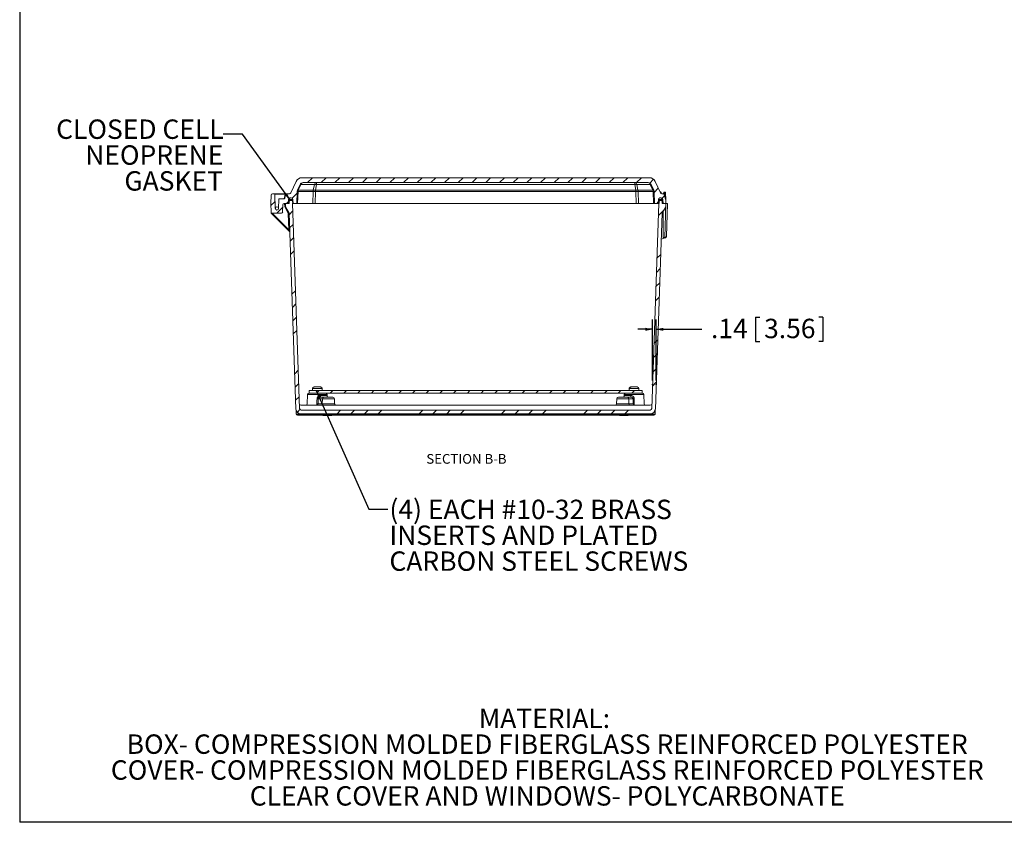
# Model space of a CAD drawing. Units: inches. Extents: x 2 to 136, y 2 to 86.
# Drawn here: x 2 to 53, y 2 to 43 of the extents above; entities that cross this region are included whole.
import ezdxf

# ---------------------------------------------------------------- set-up
doc = ezdxf.new("R2010")
doc.units = ezdxf.units.IN
doc.header["$LTSCALE"] = 4
doc.header["$MEASUREMENT"] = 0
doc.header["$PDSIZE"] = -1
doc.layers.add('BORDER', color=7, linetype='Continuous')
doc.layers.add('DIM', color=136, linetype='Continuous')
doc.styles.add('SLDTEXTSTYLE0', font='TXT', dxfattribs={"width": 0.605})
doc.dimstyles.new('SLDDIMSTYLE2', dxfattribs={"dimtxt": 0.970703, "dimasz": 0.376, "dimexe": 0, "dimexo": 0.0625, "dimgap": 0.242676, "dimtad": 0, "dimtih": 1, "dimtoh": 1, "dimlfac": 0.75, "dimrnd": 1e-09, "dimzin": 12, "dimdsep": 46, "dimtxsty": 'SLDTEXTSTYLE0', "dimsah": 1, "dimcen": 0.09, "dimadec": 0, "dimazin": 3, "dimtfac": 1, "dimtmove": 0, "dimatfit": 0, "dimfxl": 1, "dimfrac": 2, "dimtolj": 1, "dimtzin": 12, "dimarcsym": 0})
doc.dimstyles.new('SLDDIMSTYLE3', dxfattribs={"dimtxt": 0.18, "dimasz": 0.376, "dimexe": 0, "dimexo": 0.0625, "dimgap": 0, "dimtad": 0, "dimtih": 1, "dimtoh": 1, "dimdec": 0, "dimrnd": 1e-09, "dimzin": 0, "dimdsep": 46, "dimtxsty": 'Standard', "dimsah": 1, "dimcen": 0.09, "dimadec": 0, "dimazin": 0, "dimtfac": 0.376, "dimtdec": 0, "dimtofl": 0, "dimtmove": 0, "dimatfit": 3, "dimfxl": 1, "dimfrac": 2, "dimtolj": 1, "dimtzin": 0, "dimarcsym": 0})

# ---------------------------------------------------------------- blocks, each defined once
blk = doc.blocks.new('SW_NOTE_0')
at = {"layer": 'DIM', "color": 0, "char_height": 1, "attachment_point": 2, "style": 'SLDTEXTSTYLE0'}
for s, insert in [('MATERIAL:', (3.547, 1.289)), ('BOX- COMPRESSION MOLDED FIBERGLASS REINFORCED POLYESTER', (3.69, -0.044)), ('COVER- COMPRESSION MOLDED FIBERGLASS REINFORCED POLYESTER', (3.696, -1.378)), ('CLEAR COVER AND WINDOWS- POLYCARBONATE', (3.697, -2.711))]:
    blk.add_mtext(s, dxfattribs=dict(at, insert=insert))
blk = doc.blocks.new('_D_18')
at = {"layer": 'DIM'}
for p, q in [((34.737, 24.411), (34.737, 27.553)), ((34.924, 24.411), (34.924, 27.553)), ((40.047, 27.686), (40.047, 26.42)), ((40.047, 27.686), (40.269, 27.686)), ((43.528, 27.686), (43.306, 27.686)), ((43.528, 27.686), (43.528, 26.42)), ((34.737, 27.053), (33.985, 27.053)), ((34.924, 27.053), (37.279, 27.053)), ((40.047, 26.42), (40.269, 26.42)), ((43.528, 26.42), (43.306, 26.42))]:
    blk.add_line(p, q, dxfattribs=at)
for points in [[(34.737, 27.053), (34.361, 27.133), (34.361, 26.973)], [(34.924, 27.053), (35.3, 26.973), (35.3, 27.133)]]:
    blk.add_solid(points, dxfattribs=at)
at = {"layer": 'DIM', "char_height": 1, "attachment_point": 1, "style": 'SLDTEXTSTYLE0'}
for s, insert in [('.14', (37.752, 27.597)), ('3.56', (40.491, 27.597))]:
    blk.add_mtext(s, dxfattribs=dict(at, insert=insert))
blk = doc.blocks.new('SW_NOTE_8')
at = {"layer": 'DIM', "color": 0, "char_height": 1, "attachment_point": 1, "style": 'SLDTEXTSTYLE0'}
for s, insert in [('(4) EACH #10-32 BRASS', (0.082, 0.482)), ('INSERTS AND PLATED', (0.082, -0.851)), ('CARBON STEEL SCREWS', (0.082, -2.184))]:
    blk.add_mtext(s, dxfattribs=dict(at, insert=insert))
blk = doc.blocks.new('SW_NOTE_9')
at = {"layer": 'DIM', "color": 0, "char_height": 1, "attachment_point": 3, "style": 'SLDTEXTSTYLE0'}
for s, insert in [('CLOSED CELL', (0.019, 0.764)), ('NEOPRENE', (0.004, -0.569)), ('GASKET', (-0.016, -1.903))]:
    blk.add_mtext(s, dxfattribs=dict(at, insert=insert))

msp = doc.modelspace()

# ---------------------------------------------------------------- hatches: boundary and pattern name
at = {"linetype": 'Continuous', "lineweight": 0}
h = msp.add_hatch(dxfattribs=at)
h.set_pattern_fill('ANSI31', scale=4, style=0)
edge = h.paths.add_edge_path(flags=0)
edge.add_arc((34.512, 34.45), 0.167, 25, 90, ccw=False)
edge.add_line((34.663, 34.52), (34.803, 34.221))
edge.add_arc((34.651, 34.15), 0.167, 2, 25, ccw=False)
edge.add_line((34.818, 34.156), (34.84, 33.537))
edge.add_line((34.84, 33.537), (35.028, 33.537))
edge.add_line((35.028, 33.537), (35.035, 33.747))
edge.add_arc((35.118, 33.745), 0.0827, 90, 178, ccw=False)
edge.add_line((35.118, 33.827), (35.188, 33.827))
edge.add_arc((35.188, 33.745), 0.0827, 2, 90, ccw=False)
edge.add_line((35.271, 33.747), (35.278, 33.537))
edge.add_line((35.278, 33.537), (35.424, 33.537))
edge.add_line((35.424, 33.537), (35.418, 33.703))
edge.add_line((35.418, 33.703), (35.341, 33.99))
edge.add_arc((35.28, 33.974), 0.0627, 15, 90)
edge.add_line((35.28, 34.037), (35.22, 34.037))
edge.add_arc((35.22, 34.119), 0.0827, 205, 270, ccw=False)
edge.add_line((35.145, 34.084), (34.868, 34.677))
edge.add_arc((34.566, 34.537), 0.333, 25, 90)
edge.add_line((34.566, 34.87), (16.654, 34.87))
edge.add_arc((16.654, 34.537), 0.333, 90, 155)
edge.add_line((16.352, 34.677), (16.076, 34.084))
edge.add_arc((16.001, 34.119), 0.0827, 270, 335, ccw=False)
edge.add_line((16.001, 34.037), (15.82, 34.037))
edge.add_arc((15.82, 34.017), 0.02, 90, 170)
edge.add_line((15.8, 34.02), (15.762, 33.802))
edge.add_arc((15.742, 33.806), 0.02, 270, 350, ccw=False)
edge.add_line((15.742, 33.786), (15.486, 33.786))
edge.add_arc((15.486, 33.766), 0.02, 90, 178)
edge.add_line((15.466, 33.767), (15.449, 33.287))
edge.add_arc((15.364, 33.287), 0.0853, 180, 360, ccw=False)
edge.add_line((15.278, 33.287), (15.253, 34.017))
edge.add_arc((15.233, 34.017), 0.02, 2, 90)
edge.add_line((15.233, 34.037), (15.124, 34.037))
edge.add_arc((15.124, 33.974), 0.0627, 90, 178)
edge.add_line((15.062, 33.976), (15.046, 33.537))
edge.add_line((15.046, 33.537), (15.062, 33.097))
edge.add_arc((15.124, 33.099), 0.0627, 182, 270)
edge.add_line((15.124, 33.037), (15.594, 33.037))
edge.add_arc((15.594, 33.099), 0.0627, 270, 358)
edge.add_line((15.656, 33.097), (15.669, 33.476))
edge.add_arc((15.732, 33.474), 0.0627, 90, 178, ccw=False)
edge.add_line((15.732, 33.537), (15.942, 33.537))
edge.add_line((15.942, 33.537), (15.95, 33.747))
edge.add_arc((16.032, 33.745), 0.0827, 90, 178, ccw=False)
edge.add_line((16.032, 33.827), (16.103, 33.827))
edge.add_arc((16.103, 33.745), 0.0827, 2, 90, ccw=False)
edge.add_line((16.186, 33.747), (16.193, 33.537))
edge.add_line((16.193, 33.537), (16.381, 33.537))
edge.add_line((16.381, 33.537), (16.403, 34.156))
edge.add_arc((16.569, 34.15), 0.167, 155, 178, ccw=False)
edge.add_line((16.418, 34.221), (16.558, 34.52))
edge.add_arc((16.709, 34.45), 0.167, 90, 155, ccw=False)
edge.add_line((16.709, 34.617), (34.512, 34.617))
h = msp.add_hatch(dxfattribs=at)
h.set_pattern_fill('ANSI34', scale=4, style=0)
edge = h.paths.add_edge_path(flags=0)
edge.add_arc((34.611, 22.973), 0.0827, 270, 358, ccw=False)
edge.add_line((34.611, 22.89), (16.609, 22.89))
edge.add_arc((16.609, 22.973), 0.0827, 182, 270, ccw=False)
edge.add_line((16.527, 22.97), (16.158, 33.537))
edge.add_line((16.158, 33.537), (16.15, 33.537))
edge.add_line((16.15, 33.537), (16.146, 33.654))
edge.add_arc((16.104, 33.652), 0.0417, 2, 90)
edge.add_line((16.104, 33.694), (16.035, 33.694))
edge.add_arc((16.035, 33.652), 0.0417, 90, 178)
edge.add_line((15.994, 33.654), (15.99, 33.537))
edge.add_line((15.99, 33.537), (15.797, 33.537))
edge.add_line((15.797, 33.537), (15.803, 33.37))
edge.add_line((15.803, 33.37), (15.989, 33.037))
edge.add_line((15.989, 33.037), (16.341, 22.944))
edge.add_arc((16.59, 22.953), 0.249, 182, 270)
edge.add_line((16.59, 22.703), (34.63, 22.703))
edge.add_arc((34.63, 22.953), 0.249, 270, 358)
edge.add_line((34.88, 22.944), (35.232, 33.037))
edge.add_line((35.232, 33.037), (35.418, 33.37))
edge.add_line((35.418, 33.37), (35.424, 33.537))
edge.add_line((35.424, 33.537), (35.231, 33.537))
edge.add_line((35.231, 33.537), (35.227, 33.654))
edge.add_arc((35.185, 33.652), 0.0417, 2, 90)
edge.add_line((35.185, 33.694), (35.117, 33.694))
edge.add_arc((35.117, 33.652), 0.0417, 90, 178)
edge.add_line((35.075, 33.654), (35.071, 33.537))
edge.add_line((35.071, 33.537), (35.063, 33.537))
edge.add_line((35.063, 33.537), (34.694, 22.97))
h = msp.add_hatch(dxfattribs=at)
h.set_pattern_fill('ANSI32', scale=4, style=0)
edge = h.paths.add_edge_path(flags=0)
edge.add_arc((15.364, 33.286), 0.0833, 0, 360)
h = msp.add_hatch(dxfattribs=at)
h.set_pattern_fill('ANSI31', scale=4, style=0)
h.paths.add_polyline_path([(34.194, 23.77), (34.194, 23.903), (17.027, 23.903), (17.027, 23.77)], flags=0)

# ---------------------------------------------------------------- linework, layer by layer
at = {"color": 7, "linetype": 'Continuous', "lineweight": 15}
for p, q in [((16.076, 34.084), (16.352, 34.677)), ((34.566, 34.87), (16.654, 34.87)), ((34.512, 34.617), (16.709, 34.617)), ((17.4, 34.617), (17.4, 34.52)), ((33.821, 34.52), (33.821, 34.617)), ((34.868, 34.677), (35.145, 34.084)), ((15.233, 34.037), (15.124, 34.037)), ((15.233, 34.037), (15.779, 34.037)), ((15.779, 34.037), (15.779, 34.017)), ((15.82, 34.037), (15.779, 34.037)), ((16.001, 34.037), (15.82, 34.037)), ((16.403, 34.156), (16.381, 33.537)), ((16.558, 34.52), (16.418, 34.221)), ((16.451, 34.156), (16.43, 33.537)), ((17.224, 34.156), (16.451, 34.156)), ((16.602, 34.52), (16.462, 34.221)), ((16.462, 34.221), (17.235, 34.221)), ((17.293, 34.52), (16.602, 34.52)), ((17.215, 33.537), (17.224, 34.156)), ((17.235, 34.221), (17.293, 34.52)), ((17.342, 34.156), (17.333, 33.537)), ((17.4, 34.52), (17.342, 34.221)), ((17.342, 34.221), (33.879, 34.221)), ((17.342, 34.221), (17.342, 34.156)), ((33.879, 34.156), (17.342, 34.156)), ((33.821, 34.52), (17.4, 34.52)), ((33.879, 34.221), (33.821, 34.52)), ((33.879, 34.221), (33.879, 34.156)), ((33.888, 33.537), (33.879, 34.156)), ((34.619, 34.52), (33.928, 34.52)), ((33.928, 34.52), (33.985, 34.221)), ((33.985, 34.221), (34.758, 34.221)), ((34.769, 34.156), (33.996, 34.156)), ((33.996, 34.156), (34.005, 33.537)), ((34.758, 34.221), (34.619, 34.52)), ((34.803, 34.221), (34.663, 34.52)), ((34.791, 33.537), (34.769, 34.156)), ((34.84, 33.537), (34.818, 34.156)), ((35.175, 34.05), (35.175, 34.115)), ((35.28, 34.037), (35.22, 34.037)), ((35.313, 34.07), (35.319, 34.103)), ((35.338, 34.1), (35.332, 34.062)), ((35.338, 34.1), (35.338, 34.12)), ((35.338, 34.12), (35.384, 34.12)), ((35.384, 34.1), (35.338, 34.1)), ((35.384, 34.1), (35.384, 34.12)), ((35.389, 33.965), (35.384, 34.1)), ((35.404, 34.1), (35.418, 33.708)), ((15.046, 33.537), (15.062, 33.976)), ((15.062, 33.097), (15.046, 33.537)), ((15.253, 34.017), (15.278, 33.287)), ((15.779, 34.017), (15.253, 34.017)), ((15.449, 33.287), (15.466, 33.767)), ((15.742, 33.786), (15.486, 33.786)), ((15.942, 33.537), (15.732, 33.537)), ((15.738, 33.786), (15.779, 34.017)), ((15.762, 33.36), (15.756, 33.537)), ((15.762, 33.802), (15.8, 34.02)), ((15.797, 33.537), (15.99, 33.537)), ((15.797, 33.537), (15.803, 33.37)), ((15.95, 33.747), (15.942, 33.537)), ((15.99, 33.537), (15.994, 33.654)), ((16.032, 33.827), (16.103, 33.827)), ((16.035, 33.694), (16.104, 33.694)), ((16.104, 33.694), (16.14, 33.694)), ((16.14, 33.694), (16.187, 33.694)), ((16.15, 33.537), (16.158, 33.537)), ((16.158, 33.537), (16.527, 22.97)), ((16.158, 33.537), (16.182, 33.537)), ((16.17, 33.654), (16.174, 33.537)), ((16.182, 33.537), (16.193, 33.537)), ((16.186, 33.747), (16.193, 33.537)), ((16.381, 33.537), (16.193, 33.537)), ((16.43, 33.537), (16.381, 33.537)), ((16.43, 33.537), (17.215, 33.537)), ((17.333, 33.537), (17.215, 33.537)), ((17.333, 33.537), (33.888, 33.537)), ((34.005, 33.537), (33.888, 33.537)), ((34.005, 33.537), (34.791, 33.537)), ((34.694, 22.97), (35.063, 33.537)), ((34.84, 33.537), (34.791, 33.537)), ((35.028, 33.537), (34.84, 33.537)), ((35.028, 33.537), (35.035, 33.747)), ((35.028, 33.537), (35.039, 33.537)), ((35.039, 33.537), (35.063, 33.537)), ((35.063, 33.537), (35.071, 33.537)), ((35.075, 33.654), (35.071, 33.537)), ((35.08, 33.694), (35.117, 33.694)), ((35.117, 33.694), (35.185, 33.694)), ((35.118, 33.827), (35.188, 33.827)), ((35.227, 33.654), (35.231, 33.537)), ((35.231, 33.537), (35.424, 33.537)), ((35.278, 33.537), (35.271, 33.747)), ((35.424, 33.537), (35.278, 33.537)), ((35.341, 33.99), (35.418, 33.703)), ((35.365, 31.778), (35.426, 33.537)), ((35.38, 33.999), (35.389, 33.965)), ((35.418, 33.703), (35.424, 33.537)), ((35.418, 33.37), (35.424, 33.537)), ((35.424, 33.537), (35.426, 33.537)), ((35.426, 33.537), (35.508, 33.537)), ((35.508, 33.537), (35.448, 31.837)), ((15.063, 33.053), (15.062, 33.093)), ((16.01, 32.09), (15.075, 33.025)), ((15.124, 33.037), (15.594, 33.037)), ((15.669, 33.476), (15.656, 33.097)), ((15.948, 33.027), (15.762, 33.36)), ((15.989, 33.037), (15.803, 33.37)), ((15.803, 33.37), (15.803, 33.37)), ((15.803, 33.37), (15.803, 33.37)), ((15.977, 32.18), (15.948, 33.027)), ((16.341, 22.944), (15.989, 33.037)), ((35.232, 33.037), (34.88, 22.944)), ((35.418, 33.37), (35.232, 33.037)), ((35.292, 31.778), (35.289, 33.139)), ((16.022, 32.067), (16.023, 32.047)), ((35.186, 31.703), (35.389, 31.762)), ((35.365, 31.778), (35.292, 31.778)), ((35.375, 31.778), (35.365, 31.778)), ((17.027, 23.77), (17.027, 23.903)), ((34.194, 23.903), (17.027, 23.903)), ((17.195, 23.99), (17.195, 23.903)), ((17.199, 23.99), (17.195, 23.99)), ((17.197, 23.999), (17.197, 23.99)), ((17.199, 23.999), (17.69, 23.999)), ((17.199, 23.99), (17.199, 23.999)), ((17.282, 24.081), (17.28, 24.081)), ((17.282, 24.081), (17.607, 24.081)), ((17.69, 23.999), (17.69, 23.99)), ((17.692, 23.99), (17.69, 23.99)), ((17.692, 23.903), (17.692, 23.99)), ((33.528, 23.999), (33.528, 23.903)), ((33.532, 23.999), (33.532, 23.99)), ((33.558, 23.99), (33.532, 23.99)), ((33.558, 23.99), (33.558, 23.999)), ((33.636, 24.081), (33.61, 24.081)), ((33.61, 24.081), (33.61, 24.081)), ((33.636, 24.081), (33.944, 24.081)), ((34.026, 23.903), (34.026, 23.999)), ((34.194, 23.903), (34.194, 23.77)), ((16.941, 23.69), (16.924, 23.22)), ((17.023, 23.77), (17.027, 23.77)), ((34.194, 23.77), (17.027, 23.77)), ((17.707, 23.478), (17.485, 23.478)), ((17.6, 23.638), (17.931, 23.638)), ((17.626, 23.558), (17.765, 23.558)), ((17.707, 23.478), (17.701, 23.22)), ((17.765, 23.558), (18.244, 23.558)), ((17.95, 23.596), (17.946, 23.69)), ((18.336, 23.22), (18.327, 23.478)), ((32.894, 23.478), (32.885, 23.22)), ((32.977, 23.558), (33.455, 23.558)), ((33.274, 23.69), (33.271, 23.597)), ((33.289, 23.638), (33.621, 23.638)), ((33.455, 23.558), (33.595, 23.558)), ((33.514, 23.478), (33.52, 23.22)), ((33.736, 23.478), (33.514, 23.478)), ((34.194, 23.77), (34.197, 23.77)), ((34.296, 23.22), (34.28, 23.69)), ((16.341, 22.938), (16.341, 22.94)), ((16.349, 22.888), (16.356, 22.685)), ((16.601, 23.141), (34.62, 23.141)), ((16.609, 22.89), (34.611, 22.89)), ((17.481, 23.22), (17.701, 23.22)), ((33.52, 23.22), (33.74, 23.22)), ((34.864, 22.685), (34.871, 22.888)), ((16.356, 22.685), (34.864, 22.685)), ((34.798, 22.621), (16.423, 22.621)), ((16.59, 22.703), (34.63, 22.703)), ((17.737, 22.621), (17.737, 22.615)), ((18.062, 22.615), (17.737, 22.615)), ((18.062, 22.621), (18.062, 22.615)), ((18.062, 22.615), (18.127, 22.615)), ((18.127, 22.615), (18.127, 22.621)), ((18.19, 22.615), (18.127, 22.615)), ((18.19, 22.615), (18.19, 22.621)), ((33.03, 22.621), (33.03, 22.615)), ((33.355, 22.615), (33.03, 22.615)), ((33.355, 22.621), (33.355, 22.615)), ((33.355, 22.615), (33.42, 22.615)), ((33.42, 22.615), (33.42, 22.621)), ((33.484, 22.615), (33.42, 22.615)), ((33.484, 22.615), (33.484, 22.621))]:
    msp.add_line(p, q, dxfattribs=at)
at = {"color": 8, "linetype": 'Continuous', "lineweight": 15}
for p, q in [((35.12, 34.137), (35.164, 34.137)), ((35.13, 34.115), (35.175, 34.115)), ((15.998, 33.747), (15.996, 33.664)), ((16.186, 33.747), (15.998, 33.747)), ((16.189, 33.654), (16.17, 33.654)), ((35.222, 33.747), (35.035, 33.747)), ((35.225, 33.664), (35.222, 33.747)), ((15.121, 33.037), (15.977, 32.18)), ((33.528, 23.999), (33.532, 23.999)), ((33.558, 23.999), (34.026, 23.999)), ((17.946, 23.69), (16.941, 23.69)), ((18.327, 23.478), (17.707, 23.478)), ((33.514, 23.478), (32.894, 23.478)), ((34.28, 23.69), (33.274, 23.69)), ((17.701, 23.22), (18.336, 23.22)), ((32.885, 23.22), (33.52, 23.22)), ((34.879, 22.936), (34.879, 22.937))]:
    msp.add_line(p, q, dxfattribs=at)
at = {"color": 7, "linetype": 'Continuous', "lineweight": 15, "flags": 128}
for points in [[(16.418, 34.221), (16.42, 34.223), (16.423, 34.224), (16.427, 34.225), (16.432, 34.225), (16.438, 34.225), (16.445, 34.224), (16.453, 34.223), (16.462, 34.221)], [(16.558, 34.52), (16.56, 34.522), (16.562, 34.524), (16.566, 34.525), (16.571, 34.525), (16.578, 34.525), (16.585, 34.524), (16.593, 34.522), (16.602, 34.52)], [(34.619, 34.52), (34.628, 34.522), (34.636, 34.524), (34.643, 34.525), (34.649, 34.525), (34.654, 34.525), (34.658, 34.524), (34.661, 34.522), (34.663, 34.52)], [(34.758, 34.221), (34.767, 34.223), (34.776, 34.224), (34.783, 34.225), (34.789, 34.225), (34.794, 34.225), (34.798, 34.224), (34.801, 34.223), (34.803, 34.221)], [(17.425, 23.22), (17.427, 23.386), (17.429, 23.478)], [(17.485, 23.478), (17.483, 23.35), (17.481, 23.22)], [(17.626, 23.558), (17.622, 23.559), (17.619, 23.561), (17.616, 23.564), (17.613, 23.569), (17.61, 23.574), (17.608, 23.581), (17.606, 23.589), (17.604, 23.598), (17.602, 23.607), (17.601, 23.617), (17.6, 23.627), (17.6, 23.638)], [(33.595, 23.558), (33.598, 23.559), (33.601, 23.561), (33.605, 23.564), (33.608, 23.569), (33.61, 23.574), (33.613, 23.581), (33.615, 23.589), (33.617, 23.598), (33.618, 23.607), (33.62, 23.617), (33.62, 23.627), (33.621, 23.638)], [(33.74, 23.22), (33.738, 23.35), (33.736, 23.478)], [(33.792, 23.478), (33.794, 23.313), (33.795, 23.22)]]:
    msp.add_lwpolyline(points, dxfattribs=at)
at = {"color": 7, "linetype": 'Continuous', "lineweight": 15}
msp.add_circle((15.364, 33.286), 0.0833, dxfattribs=at)
for centre, radius, start, end in [((16.654, 34.537), 0.333, 90, 155), ((16.709, 34.45), 0.167, 90, 155), ((16.723, 34.494), 0.123, 96.3674, 167.6672), ((17.414, 34.494), 0.123, 96.3673, 167.6674), ((33.807, 34.494), 0.123, 12.3326, 83.6327), ((34.512, 34.45), 0.167, 25, 90), ((34.498, 34.494), 0.123, 12.3328, 83.6326), ((34.566, 34.537), 0.333, 25, 90), ((15.124, 33.974), 0.0627, 90, 178), ((15.233, 34.017), 0.02, 2, 90), ((15.82, 34.017), 0.02, 90, 170), ((16.001, 34.119), 0.0827, 270, 335), ((16.569, 34.15), 0.167, 155, 178), ((16.427, 33.658), 0.499, 87.1982, 92.8018), ((16.676, 34.151), 0.225, 161.9862, 178.7447), ((17.449, 34.151), 0.225, 161.9849, 178.7459), ((17.283, 30.577), 3.579, 89.0572, 90.9428), ((17.289, 33.919), 0.306, 79.9464, 100.0536), ((17.346, 34.219), 0.306, 79.9463, 100.0537), ((33.874, 34.219), 0.306, 79.9463, 100.0537), ((33.932, 33.919), 0.306, 79.9464, 100.0536), ((33.938, 30.577), 3.579, 89.0572, 90.9428), ((33.772, 34.151), 0.225, 1.2541, 18.0151), ((34.544, 34.151), 0.225, 1.2553, 18.0138), ((34.794, 33.658), 0.499, 87.1982, 92.8018), ((34.651, 34.15), 0.167, 2, 25), ((34.926, 33.809), 0.405, 54.1074, 64.0785), ((35.22, 34.119), 0.0827, 205, 270), ((35.148, 34.115), 0.0267, 0, 54.1074), ((35.273, 34.077), 0.04, 270, 350), ((35.278, 34.073), 0.0369, 273.0103, 354.3221), ((35.28, 33.974), 0.0627, 15, 90), ((34.849, 34.328), 0.552, 327.0335, 331.0636), ((35.338, 34.1), 0.02, 90, 170), ((35.308, 33.959), 0.145, 78.0449, 85.9161), ((35.28, 33.973), 0.103, 15, 60.0773), ((35.384, 34.1), 0.02, 2, 90), ((35.394, 33.957), 0.144, 86.0127, 93.9873), ((15.486, 33.766), 0.02, 90, 178), ((15.732, 33.474), 0.0627, 90, 178), ((15.742, 33.806), 0.02, 270, 350), ((16.032, 33.745), 0.0827, 90, 178), ((16.035, 33.652), 0.0417, 90, 178), ((16.071, 33.756), 0.0728, 101.0282, 186.5469), ((16.103, 33.745), 0.0827, 2, 90), ((16.133, 33.658), 0.0367, 353.4528, 78.9727), ((35.118, 33.745), 0.0827, 90, 178), ((35.117, 33.652), 0.0417, 90, 178), ((35.15, 33.756), 0.0728, 353.4531, 78.9718), ((35.185, 33.652), 0.0417, 2, 90), ((35.188, 33.745), 0.0827, 2, 90), ((35.294, 34.281), 0.294, 279.1864, 286.9168), ((35.303, 34.247), 0.294, 279.1863, 286.9168), ((15.124, 33.099), 0.0627, 182, 270), ((15.105, 33.054), 0.0413, 182, 225), ((15.364, 33.287), 0.0853, 0, 180), ((15.364, 33.287), 0.0853, 180, 0), ((15.594, 33.099), 0.0627, 270, 358), ((15.998, 31.884), 0.297, 86.0134, 93.9866), ((15.981, 32.061), 0.0413, 2, 45), ((35.367, 31.84), 0.0813, 286.0259, 310.4781), ((35.367, 31.84), 0.0813, 310.4781, 358), ((33.61, 23.999), 0.0813, 110.6427, 180), ((33.944, 23.999), 0.0813, 0, 90), ((17.023, 23.687), 0.0827, 90, 178), ((17.457, 25.248), 1.77, 269.0938, 270.9062), ((17.779, 23.486), 0.0728, 101.0277, 186.547), ((17.864, 23.687), 0.0827, 2, 90), ((18.012, 23.639), 0.0812, 180.9909, 269.0467), ((18.244, 23.475), 0.0827, 2, 90), ((32.977, 23.475), 0.0827, 90, 178), ((33.208, 23.639), 0.0812, 270.9533, 359.0091), ((33.357, 23.687), 0.0827, 90, 178), ((33.441, 23.486), 0.0728, 353.453, 78.9723), ((33.764, 25.248), 1.77, 269.0938, 270.9062), ((34.197, 23.687), 0.0827, 2, 90), ((16.59, 22.953), 0.249, 182, 270), ((16.361, 22.939), 0.02, 181.5766, 187.0253), ((16.321, 22.934), 0.02, 3.9398, 7.1247), ((16.601, 23.223), 0.0827, 182, 270), ((16.609, 22.973), 0.0827, 182, 270), ((16.842, 23.223), 0.0827, 270, 358), ((17.408, 23.212), 0.0728, 281.0277, 6.547), ((16.866, 23.201), 0.559, 353.8078, 1.9944), ((17.453, 24.993), 1.772, 269.103, 270.897), ((17.628, 23.212), 0.0728, 281.0277, 6.547), ((18.418, 23.223), 0.0827, 182, 270), ((32.802, 23.223), 0.0827, 270, 358), ((33.592, 23.212), 0.0728, 173.453, 258.9723), ((33.812, 23.212), 0.0728, 173.453, 258.9723), ((33.768, 24.993), 1.772, 269.103, 270.897), ((34.354, 23.201), 0.559, 178.0056, 186.1922), ((34.379, 23.223), 0.0827, 182, 270), ((34.611, 22.973), 0.0827, 270, 358), ((34.62, 23.223), 0.0827, 270, 358), ((34.63, 22.953), 0.249, 270, 358), ((34.86, 22.939), 0.0196, 352.965, 358.0274), ((34.899, 22.934), 0.02, 172.826, 176.0258), ((16.423, 22.687), 0.0667, 182, 270), ((34.798, 22.687), 0.0667, 270, 358)]:
    msp.add_arc(centre, radius, start, end, dxfattribs=at)
at = {"color": 8, "linetype": 'Continuous', "lineweight": 15}
for centre, radius, start, end in [((15.076, 33.179), 0.127, 264.0128, 272.7811), ((14.874, 33.261), 0.31, 310.4641, 315.5024)]:
    msp.add_arc(centre, radius, start, end, dxfattribs=at)
at = {"color": 7, "linetype": 'Continuous', "lineweight": 15}
for centre, major_axis, ratio, start_param, end_param in [((35.334, 34.077), (0.0215, 0.007), 0.053667, 3.113106, 3.594704), ((15.779, 34.017), (0.0209, 0.0035), 0.030565, 6.272396, 7.837132), ((16.116, 33.745), (0.167, -0.003), 0.007167, 2.356573, 3.141467), ((16.228, 33.652), (0.0828, -0.0015), 0.007265, 2.357081, 3.141974), ((35.104, 33.745), (0.167, 0.003), 0.007167, 0.000126, 0.78502), ((35.389, 33.967), (-0.029, 0.259), 0.000411, 1.577351, 3.146929), ((15.762, 33.359), (0.041, 0.0114), 0.032685, 0.007885, 1.561694), ((15.948, 33.025), (0.041, 0.0114), 0.032685, 0.007885, 1.561694), ((15.977, 32.182), (-0.0335, 0.0919), 0.004408, 1.586022, 3.132138), ((35.367, 31.84), (0.0813, -0.0028), 0.762675, 4.836734, 6.283185)]:
    msp.add_ellipse(centre, major_axis=major_axis, ratio=ratio, start_param=start_param, end_param=end_param, dxfattribs=at)
for points, knots in [([(35.315, 34.07), (35.316, 34.07), (35.319, 34.07), (35.322, 34.07), (35.326, 34.068), (35.328, 34.066), (35.33, 34.064), (35.331, 34.062), (35.332, 34.062)], [0, 0, 0, 0, 0.281378, 0.475311, 0.564718, 0.800454, 0.869863, 1, 1, 1, 1]), ([(35.418, 33.703), (35.418, 33.703), (35.418, 33.704), (35.418, 33.705), (35.418, 33.707), (35.418, 33.708), (35.418, 33.708)], [0, 0, 0, 0, 0.356142, 0.704348, 0.976261, 1, 1, 1, 1]), ([(35.42, 31.778), (35.42, 31.778), (35.418, 31.778), (35.412, 31.778), (35.408, 31.778), (35.395, 31.778), (35.385, 31.778), (35.375, 31.778)], [0, 0, 0, 0, 0.25, 0.25, 0.5, 0.5, 1, 1, 1, 1]), ([(17.27, 24.08), (17.269, 24.08), (17.262, 24.079), (17.251, 24.076), (17.238, 24.07), (17.226, 24.062), (17.216, 24.051), (17.208, 24.04), (17.202, 24.028), (17.198, 24.014), (17.198, 24.004), (17.197, 23.999)], [0, 0, 0, 0, 0.041157, 0.167322, 0.286055, 0.408415, 0.524154, 0.643371, 0.7571, 0.874202, 1, 1, 1, 1]), ([(17.199, 23.999), (17.199, 24.003), (17.2, 24.011), (17.203, 24.024), (17.208, 24.036), (17.215, 24.047), (17.224, 24.058), (17.234, 24.066), (17.246, 24.073), (17.259, 24.078), (17.271, 24.08), (17.278, 24.08), (17.282, 24.081)], [0, 0, 0, 0, 0.092534, 0.187192, 0.290637, 0.397048, 0.501043, 0.607993, 0.713217, 0.82139, 0.909873, 1, 1, 1, 1]), ([(17.28, 24.081), (17.28, 24.081), (17.278, 24.081), (17.275, 24.08), (17.273, 24.08)], [0, 0, 0, 0, 0.060302, 1, 1, 1, 1]), ([(17.607, 24.081), (17.607, 24.081), (17.612, 24.081), (17.622, 24.08), (17.636, 24.076), (17.65, 24.07), (17.662, 24.061), (17.673, 24.05), (17.681, 24.037), (17.686, 24.025), (17.689, 24.012), (17.69, 24.004), (17.69, 23.999)], [0, 0, 0, 0, 0.004557, 0.117341, 0.2336, 0.343015, 0.455767, 0.590281, 0.694181, 0.801074, 0.899265, 1, 1, 1, 1]), ([(33.61, 24.081), (33.61, 24.081), (33.605, 24.081), (33.596, 24.08), (33.582, 24.076), (33.57, 24.07), (33.558, 24.061), (33.548, 24.05), (33.54, 24.037), (33.535, 24.025), (33.532, 24.012), (33.532, 24.004), (33.532, 23.999)], [0, 0, 0, 0, 0.004557, 0.11734, 0.233596, 0.343014, 0.455763, 0.59028, 0.694179, 0.801074, 0.899265, 1, 1, 1, 1]), ([(33.558, 23.999), (33.558, 24.003), (33.558, 24.01), (33.56, 24.023), (33.565, 24.036), (33.573, 24.048), (33.582, 24.059), (33.592, 24.067), (33.604, 24.074), (33.619, 24.079), (33.629, 24.08), (33.636, 24.081)], [0, 0, 0, 0, 0.0781023, 0.181549, 0.2879743, 0.4097345, 0.5156182, 0.6246157, 0.7304919, 0.8393459, 1, 1, 1, 1]), ([(17.6, 23.638), (17.59, 23.638), (17.579, 23.637), (17.559, 23.632), (17.549, 23.629), (17.529, 23.621), (17.52, 23.616), (17.501, 23.605), (17.493, 23.598), (17.477, 23.584), (17.469, 23.576), (17.456, 23.559), (17.45, 23.55), (17.44, 23.531), (17.436, 23.521), (17.43, 23.5), (17.429, 23.489), (17.429, 23.478)], [0, 0, 0, 0, 0.125, 0.125, 0.25, 0.25, 0.375, 0.375, 0.5, 0.5, 0.625, 0.625, 0.75, 0.75, 0.875, 0.875, 1, 1, 1, 1]), ([(17.485, 23.478), (17.485, 23.486), (17.487, 23.493), (17.494, 23.506), (17.499, 23.511), (17.51, 23.521), (17.516, 23.525), (17.528, 23.533), (17.534, 23.536), (17.554, 23.545), (17.568, 23.55), (17.596, 23.556), (17.611, 23.558), (17.626, 23.558)], [0, 0, 0, 0, 0.125, 0.125, 0.25, 0.25, 0.375, 0.375, 0.5, 0.5, 0.75, 0.75, 1, 1, 1, 1]), ([(18.011, 23.558), (18.011, 23.558), (18.008, 23.558), (18.001, 23.559), (17.992, 23.56), (17.983, 23.564), (17.976, 23.567), (17.969, 23.572), (17.963, 23.577), (17.958, 23.582), (17.955, 23.587), (17.952, 23.591), (17.951, 23.594), (17.95, 23.597), (17.949, 23.598), (17.949, 23.599), (17.949, 23.599), (17.949, 23.599)], [0, 0, 0, 0, 0.005037, 0.092011, 0.178374, 0.26305, 0.345492, 0.425371, 0.502397, 0.576284, 0.647019, 0.715138, 0.781707, 0.848104, 0.915489, 0.985007, 1, 1, 1, 1]), ([(33.272, 23.6), (33.272, 23.599), (33.272, 23.599), (33.271, 23.598), (33.27, 23.595), (33.269, 23.592), (33.266, 23.588), (33.262, 23.582), (33.257, 23.577), (33.251, 23.572), (33.243, 23.567), (33.235, 23.563), (33.226, 23.56), (33.217, 23.558), (33.212, 23.558), (33.209, 23.558)], [0, 0, 0, 0, 0.067162, 0.132209, 0.196459, 0.260962, 0.334607, 0.411379, 0.492221, 0.577135, 0.664742, 0.752944, 0.839982, 0.924853, 1, 1, 1, 1]), ([(33.595, 23.558), (33.61, 23.558), (33.624, 23.556), (33.653, 23.55), (33.667, 23.545), (33.693, 23.533), (33.705, 23.526), (33.721, 23.511), (33.726, 23.506), (33.734, 23.493), (33.736, 23.486), (33.736, 23.478)], [0, 0, 0, 0, 0.25, 0.25, 0.5, 0.5, 0.75, 0.75, 0.875, 0.875, 1, 1, 1, 1]), ([(33.792, 23.478), (33.792, 23.489), (33.79, 23.5), (33.785, 23.521), (33.781, 23.531), (33.771, 23.55), (33.765, 23.559), (33.751, 23.576), (33.744, 23.584), (33.728, 23.598), (33.719, 23.605), (33.701, 23.616), (33.692, 23.621), (33.672, 23.629), (33.662, 23.632), (33.641, 23.637), (33.631, 23.638), (33.621, 23.638)], [0, 0, 0, 0, 0.125, 0.125, 0.25, 0.25, 0.375, 0.375, 0.5, 0.5, 0.625, 0.625, 0.75, 0.75, 0.875, 0.875, 1, 1, 1, 1]), ([(16.341, 22.944), (16.341, 22.942), (16.341, 22.941), (16.341, 22.94), (16.341, 22.94)], [0, 0, 0, 0, 0.7413572, 1, 1, 1, 1]), ([(34.879, 22.938), (34.879, 22.938), (34.879, 22.938), (34.88, 22.939), (34.88, 22.941), (34.88, 22.943), (34.88, 22.944)], [0, 0, 0, 0, 0.140959, 0.418944, 0.735775, 1, 1, 1, 1])]:
    msp.add_open_spline(points, degree=3, knots=knots, dxfattribs=at)
at = {"color": 8, "linetype": 'Continuous', "lineweight": 15}
for points, knots in [([(17.949, 23.597), (17.949, 23.6), (17.949, 23.607), (17.947, 23.615), (17.945, 23.625), (17.942, 23.631), (17.938, 23.635), (17.935, 23.637), (17.932, 23.638), (17.931, 23.638)], [0, 0, 0, 0, 0.131734, 0.271597, 0.411446, 0.64525, 0.765402, 0.885547, 1, 1, 1, 1]), ([(33.289, 23.638), (33.288, 23.638), (33.286, 23.637), (33.281, 23.635), (33.277, 23.629), (33.273, 23.616), (33.271, 23.602), (33.271, 23.59), (33.271, 23.585)], [0, 0, 0, 0, 0.101196, 0.202398, 0.410886, 0.623585, 0.841526, 1, 1, 1, 1]), ([(16.341, 22.937), (16.341, 22.936), (16.341, 22.936), (16.341, 22.936), (16.341, 22.936)], [0, 0, 0, 0, 0.886146, 1, 1, 1, 1])]:
    msp.add_open_spline(points, degree=3, knots=knots, dxfattribs=at)
at = {"layer": 'BORDER'}
for p in [(2.092, 85.642), (134.092, 1.642)]:
    msp.add_line(p, (2.092, 1.642), dxfattribs=at)
at = {"layer": 'DIM'}
for p in [(34.737, 24.211), (34.924, 24.211)]:
    msp.add_point(p, dxfattribs=at)

# ---------------------------------------------------------------- block references
for name, p in [('SW_NOTE_9', (12.593, 37.106)), ('SW_NOTE_8', (21.082, 17.789)), ('SW_NOTE_0', (25.611, 6.215))]:
    msp.add_blockref(name, p, dxfattribs=at)

# ---------------------------------------------------------------- texts
at = {"layer": 'DIM', "insert": (25.135, 20.625), "char_height": 0.5, "attachment_point": 2, "style": 'SLDTEXTSTYLE0'}
msp.add_mtext('SECTION B-B', dxfattribs=at)

# ---------------------------------------------------------------- dimensions: what is measured, and where the dimension line sits
at = {"layer": 'DIM'}
dim = msp.add_linear_dim(base=(34.924, 27.053), p1=(34.737, 24.211), p2=(34.924, 24.211), dimstyle='SLDDIMSTYLE2', dxfattribs=at)
dim.commit()
dim.dimension.update_dxf_attribs({"geometry": '_D_18', "text_midpoint": (40.862, 27.053), "dimtype": 160})

# ---------------------------------------------------------------- leaders
for points in [[(16.063, 33.694), (13.577, 37.106), (12.593, 37.106)], [(17.389, 23.903), (20.097, 17.789), (21.082, 17.789)]]:
    msp.add_leader(points, dimstyle='SLDDIMSTYLE3', dxfattribs=at)

doc.saveas('drawing.dxf')
